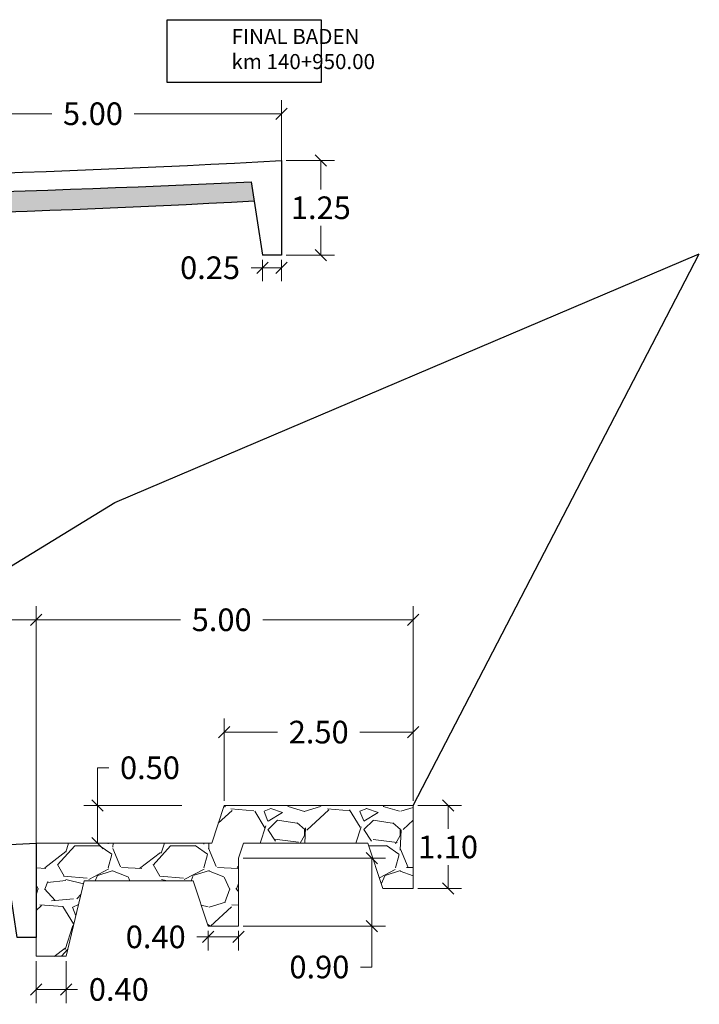
# Model space of a CAD drawing. Units: metres. Extents: x 287194 to 288338, y 8146378 to 8146785.
# Drawn here: x 287541 to 287550, y 8146618 to 8146631 of the extents above; entities that cross this region are included whole.
import ezdxf

# ---------------------------------------------------------------- set-up
doc = ezdxf.new("R2010")
doc.units = ezdxf.units.M
doc.header["$LTSCALE"] = 15
for name, color, linetype in [('11', 7, 'Continuous'), ('12', 7, 'Continuous'), ('15', 7, 'Continuous'), ('_BADEN', 164, 'Continuous'), ('_emboq', 152, 'Continuous'), ('BADEN', 5, 'Continuous'), ('L66', 16, 'Continuous'), ('T-PROG', 7, 'Continuous')]:
    doc.layers.add(name, color=color, linetype=linetype)
doc.layers.add('hatchemb', color=8, linetype='Continuous', lineweight=15)
doc.layers.add('Sentido', color=3, linetype='Continuous', lineweight=13)
doc.styles.add('ROMANS', font='romans.shx')
doc.styles.get("Standard").update_dxf_attribs({"font": 'simplex.shx'})
doc.dimstyles.get("Standard").update_dxf_attribs({"dimtxt": 0.18, "dimasz": 0.18, "dimexe": 0.18, "dimexo": 0.0625, "dimgap": 0.09, "dimtad": 0, "dimtih": 1, "dimtoh": 1, "dimdec": 4, "dimzin": 0, "dimdsep": 46, "dimtxsty": 'Standard', "dimcen": 0.09, "dimadec": 0, "dimazin": 0, "dimtfac": 1, "dimtdec": 4, "dimtofl": 0, "dimtmove": 0, "dimatfit": 3, "dimfxl": 1, "dimtolj": 1, "dimtzin": 0, "dimarcsym": 0})

# ---------------------------------------------------------------- blocks, each defined once
blk = doc.blocks.new('_Oblique')
at = {"color": 0, "linetype": 'ByBlock', "lineweight": -2}
blk.add_line((-0.5, -0.5), (0.5, 0.5), dxfattribs=at)
blk = doc.blocks.new('*D3397')
at = {"layer": '15', "color": 0, "linetype": 'Continuous', "lineweight": 9, "transparency": 16777216}
for p, q in [((287539.4828975417, 8146628.808598868), (287539.4828975417, 8146629.608894244)), ((287544.4828975417, 8146628.808598868), (287544.4828975417, 8146629.608894244)), ((287539.4828975417, 8146629.428894244), (287541.4357546845, 8146629.428894244)), ((287544.4828975417, 8146629.428894244), (287542.5300403988, 8146629.428894244))]:
    blk.add_line(p, q, dxfattribs=at)
at = {"layer": 'Defpoints', "color": 0, "linetype": 'Continuous', "transparency": 16777216}
for p in [(287539.4828975417, 8146629.428894244), (287539.4828975417, 8146628.746098868), (287544.4828975417, 8146628.746098868)]:
    blk.add_point(p, dxfattribs=at)
at = {"layer": '15', "color": 0, "linetype": 'Continuous', "lineweight": 9, "transparency": 16777216, "xscale": 0.15, "yscale": 0.15, "zscale": 0.15, "rotation": 180}
blk.add_blockref('_Oblique', (287539.4828975417, 8146629.428894244), dxfattribs=at)
at = {"layer": '15', "color": 0, "linetype": 'Continuous', "lineweight": 9, "transparency": 16777216, "xscale": 0.15, "yscale": 0.15, "zscale": 0.15}
blk.add_blockref('_Oblique', (287544.4828975417, 8146629.428894244), dxfattribs=at)
at = {"layer": '15', "color": 0, "linetype": 'Continuous', "transparency": 16777216, "insert": (287541.9828975417, 8146629.428894244), "char_height": 0.3, "attachment_point": 5, "style": 'ROMANS'}
blk.add_mtext('\\A1;5.00', dxfattribs=at)
blk = doc.blocks.new('*D3400')
at = {"layer": '15', "color": 0, "linetype": 'Continuous', "lineweight": 9, "transparency": 16777216}
for p, q in [((287544.5453975416, 8146628.808598798), (287545.1842697559, 8146628.808598085)), ((287545.0042697559, 8146628.808598286), (287545.0042693245, 8146628.421920268)), ((287545.0042683576, 8146627.555242251), (287545.004268789, 8146627.941920267)), ((287544.5453961433, 8146627.555242763), (287545.1842683576, 8146627.55524205))]:
    blk.add_line(p, q, dxfattribs=at)
at = {"layer": 'Defpoints', "color": 0, "linetype": 'Continuous', "transparency": 16777216}
for p in [(287544.4828975417, 8146628.808598868), (287544.4828961433, 8146627.555242833), (287545.0042683576, 8146627.555242251)]:
    blk.add_point(p, dxfattribs=at)
at = {"layer": '15', "color": 0, "linetype": 'Continuous', "lineweight": 9, "transparency": 16777216, "xscale": 0.15, "yscale": 0.15, "zscale": 0.15}
for p, rotation in [((287545.0042697559, 8146628.808598286), 89.99993607723316), ((287545.0042683576, 8146627.555242251), 269.9999360772332)]:
    blk.add_blockref('_Oblique', p, dxfattribs=dict(at, rotation=rotation))
at = {"layer": '15', "color": 0, "linetype": 'Continuous', "transparency": 16777216, "insert": (287545.0042690572, 8146628.181920269), "char_height": 0.3, "attachment_point": 5, "style": 'ROMANS'}
blk.add_mtext('\\A1;1.25', dxfattribs=at)
blk = doc.blocks.new('*D3401')
at = {"layer": '15', "color": 0, "linetype": 'Continuous', "lineweight": 9, "transparency": 16777216}
for p, q in [((287544.2328961433, 8146627.492742833), (287544.2328961433, 8146627.206760141)), ((287544.4828961433, 8146627.492742833), (287544.4828961433, 8146627.206760141)), ((287544.2328961433, 8146627.386760141), (287544.0828961434, 8146627.386760141)), ((287544.4828961433, 8146627.386760141), (287544.2328961433, 8146627.386760141))]:
    blk.add_line(p, q, dxfattribs=at)
at = {"layer": 'Defpoints', "color": 0, "linetype": 'Continuous', "transparency": 16777216}
for p in [(287544.2328961433, 8146627.555242833), (287544.4828961433, 8146627.555242833), (287544.2328961433, 8146627.386760141)]:
    blk.add_point(p, dxfattribs=at)
at = {"layer": '15', "color": 0, "linetype": 'Continuous', "lineweight": 9, "transparency": 16777216, "xscale": 0.15, "yscale": 0.15, "zscale": 0.15, "rotation": 180}
blk.add_blockref('_Oblique', (287544.2328961433, 8146627.386760141), dxfattribs=at)
at = {"layer": '15', "color": 0, "linetype": 'Continuous', "lineweight": 9, "transparency": 16777216, "xscale": 0.15, "yscale": 0.15, "zscale": 0.15}
blk.add_blockref('_Oblique', (287544.4828961433, 8146627.386760141), dxfattribs=at)
at = {"layer": '15', "color": 0, "linetype": 'Continuous', "transparency": 16777216, "insert": (287543.5357532862, 8146627.386760141), "char_height": 0.3, "attachment_point": 5, "style": 'ROMANS'}
blk.add_mtext('\\A1;0.25', dxfattribs=at)
blk = doc.blocks.new('*D3811')
at = {"layer": '15', "color": 0, "linetype": 'Continuous', "lineweight": 9, "transparency": 16777216}
for p, q in [((287541.2284950337, 8146619.818704314), (287541.2284950337, 8146622.898516282)), ((287546.2284950337, 8146621.027398787), (287546.2284950337, 8146622.898516282)), ((287541.2284950337, 8146622.718516282), (287543.1425766993, 8146622.718516282)), ((287546.2284950337, 8146622.718516282), (287544.2368624136, 8146622.718516282))]:
    blk.add_line(p, q, dxfattribs=at)
at = {"layer": 'Defpoints', "color": 0, "linetype": 'Continuous', "transparency": 16777216}
for p in [(287546.2284950337, 8146622.718516282), (287546.2284950337, 8146620.964898787), (287541.2284950337, 8146619.756204314)]:
    blk.add_point(p, dxfattribs=at)
at = {"layer": '15', "color": 0, "linetype": 'Continuous', "lineweight": 9, "transparency": 16777216, "xscale": 0.15, "yscale": 0.15, "zscale": 0.15, "rotation": 180}
blk.add_blockref('_Oblique', (287541.2284950337, 8146622.718516282), dxfattribs=at)
at = {"layer": '15', "color": 0, "linetype": 'Continuous', "lineweight": 9, "transparency": 16777216, "xscale": 0.15, "yscale": 0.15, "zscale": 0.15}
blk.add_blockref('_Oblique', (287546.2284950337, 8146622.718516282), dxfattribs=at)
at = {"layer": '15', "color": 0, "linetype": 'Continuous', "transparency": 16777216, "insert": (287543.6897195564, 8146622.718516282), "char_height": 0.3, "attachment_point": 5, "style": 'ROMANS'}
blk.add_mtext('\\A1;5.00', dxfattribs=at)
blk = doc.blocks.new('*D3812')
at = {"layer": '15', "color": 0, "linetype": 'Continuous', "lineweight": 9, "transparency": 16777216}
for p, q in [((287542.0417180746, 8146620.256551377), (287542.0417180746, 8146620.756551377)), ((287542.0417180746, 8146620.756551377), (287542.1917180746, 8146620.756551377)), ((287543.1616659205, 8146620.256551377), (287541.8617180746, 8146620.256551377)), ((287542.0417180746, 8146619.756537925), (287542.0417180746, 8146620.256551377)), ((287542.8176362072, 8146619.756537925), (287541.8617180746, 8146619.756537925))]:
    blk.add_line(p, q, dxfattribs=at)
at = {"layer": 'Defpoints', "color": 0, "linetype": 'Continuous', "transparency": 16777216}
for p in [(287543.2241659205, 8146620.256551377), (287542.0417180746, 8146619.756537925), (287542.8801362072, 8146619.756537925)]:
    blk.add_point(p, dxfattribs=at)
at = {"layer": '15', "color": 0, "linetype": 'Continuous', "lineweight": 9, "transparency": 16777216, "xscale": 0.15, "yscale": 0.15, "zscale": 0.15}
for p, rotation in [((287542.0417180746, 8146620.256551377), 90), ((287542.0417180746, 8146619.756537925), 270)]:
    blk.add_blockref('_Oblique', p, dxfattribs=dict(at, rotation=rotation))
at = {"layer": '15', "color": 0, "linetype": 'Continuous', "transparency": 16777216, "insert": (287542.7388609304, 8146620.756551377), "char_height": 0.3, "attachment_point": 5, "style": 'ROMANS'}
blk.add_mtext('\\A1;0.50', dxfattribs=at)
blk = doc.blocks.new('*D3813')
at = {"layer": '15', "color": 0, "linetype": 'Continuous', "lineweight": 9, "transparency": 16777216}
for p, q in [((287541.2284950337, 8146618.193666904), (287541.2284950337, 8146617.636886179)), ((287541.6284950337, 8146618.193666904), (287541.6284950337, 8146617.636886179)), ((287541.2284950337, 8146617.816886178), (287541.6284950337, 8146617.816886178)), ((287541.6284950337, 8146617.816886178), (287541.7784950336, 8146617.816886178))]:
    blk.add_line(p, q, dxfattribs=at)
at = {"layer": 'Defpoints', "color": 0, "linetype": 'Continuous', "transparency": 16777216}
for p in [(287541.2284950337, 8146618.256166904), (287541.6284950337, 8146618.256166904), (287541.6284950337, 8146617.816886178)]:
    blk.add_point(p, dxfattribs=at)
at = {"layer": '15', "color": 0, "linetype": 'Continuous', "lineweight": 9, "transparency": 16777216, "xscale": 0.15, "yscale": 0.15, "zscale": 0.15, "rotation": 180}
blk.add_blockref('_Oblique', (287541.2284950337, 8146617.816886178), dxfattribs=at)
at = {"layer": '15', "color": 0, "linetype": 'Continuous', "lineweight": 9, "transparency": 16777216, "xscale": 0.15, "yscale": 0.15, "zscale": 0.15}
blk.add_blockref('_Oblique', (287541.6284950337, 8146617.816886178), dxfattribs=at)
at = {"layer": '15', "color": 0, "linetype": 'Continuous', "transparency": 16777216, "insert": (287542.3256378908, 8146617.816886178), "char_height": 0.3, "attachment_point": 5, "style": 'ROMANS'}
blk.add_mtext('\\A1;0.40', dxfattribs=at)
blk = doc.blocks.new('*D3814')
at = {"layer": '15', "color": 0, "linetype": 'Continuous', "lineweight": 9, "transparency": 16777216}
for p, q in [((287546.2909950337, 8146620.256551377), (287546.8712965972, 8146620.256551377)), ((287546.6912965972, 8146620.256551377), (287546.6912965972, 8146619.946519349)), ((287546.6912965972, 8146619.156487321), (287546.6912965972, 8146619.466519348)), ((287546.2909950337, 8146619.156487321), (287546.8712965972, 8146619.156487321))]:
    blk.add_line(p, q, dxfattribs=at)
at = {"layer": 'Defpoints', "color": 0, "linetype": 'Continuous', "transparency": 16777216}
for p in [(287546.2284950337, 8146620.256551377), (287546.2284950337, 8146619.156487321), (287546.6912965972, 8146619.156487321)]:
    blk.add_point(p, dxfattribs=at)
at = {"layer": '15', "color": 0, "linetype": 'Continuous', "lineweight": 9, "transparency": 16777216, "xscale": 0.15, "yscale": 0.15, "zscale": 0.15}
for p, rotation in [((287546.6912965972, 8146620.256551377), 90), ((287546.6912965972, 8146619.156487321), 270)]:
    blk.add_blockref('_Oblique', p, dxfattribs=dict(at, rotation=rotation))
at = {"layer": '15', "color": 0, "linetype": 'Continuous', "transparency": 16777216, "insert": (287546.691296596, 8146619.706519349), "char_height": 0.3, "attachment_point": 5, "style": 'ROMANS'}
blk.add_mtext('\\A1;1.10', dxfattribs=at)
blk = doc.blocks.new('*D3815')
at = {"layer": '15', "color": 0, "linetype": 'Continuous', "lineweight": 9, "transparency": 16777216}
for p, q in [((287543.5123819147, 8146618.514210698), (287543.3623819147, 8146618.514210698)), ((287543.5123819147, 8146618.593973869), (287543.5123819147, 8146618.334210698)), ((287543.9123819146, 8146618.514210698), (287543.5123819147, 8146618.514210698)), ((287543.9123819146, 8146618.593973869), (287543.9123819146, 8146618.334210698))]:
    blk.add_line(p, q, dxfattribs=at)
at = {"layer": 'Defpoints', "color": 0, "linetype": 'Continuous', "transparency": 16777216}
for p in [(287543.5123819147, 8146618.656473869), (287543.9123819146, 8146618.656473869), (287543.5123819147, 8146618.514210698)]:
    blk.add_point(p, dxfattribs=at)
at = {"layer": '15', "color": 0, "linetype": 'Continuous', "lineweight": 9, "transparency": 16777216, "xscale": 0.15, "yscale": 0.15, "zscale": 0.15, "rotation": 180}
blk.add_blockref('_Oblique', (287543.5123819147, 8146618.514210698), dxfattribs=at)
at = {"layer": '15', "color": 0, "linetype": 'Continuous', "lineweight": 9, "transparency": 16777216, "xscale": 0.15, "yscale": 0.15, "zscale": 0.15}
blk.add_blockref('_Oblique', (287543.9123819146, 8146618.514210698), dxfattribs=at)
at = {"layer": '15', "color": 0, "linetype": 'Continuous', "transparency": 16777216, "insert": (287542.8152390575, 8146618.514210698), "char_height": 0.3, "attachment_point": 5, "style": 'ROMANS'}
blk.add_mtext('\\A1;0.40', dxfattribs=at)
blk = doc.blocks.new('*D3816')
at = {"layer": '15', "color": 0, "linetype": 'Continuous', "lineweight": 9, "transparency": 16777216}
for p, q in [((287543.9748819146, 8146619.556548688), (287545.8624540569, 8146619.556548688)), ((287545.6824540569, 8146619.556548688), (287545.6824540569, 8146618.656473869)), ((287543.9748819146, 8146618.656473869), (287545.8624540569, 8146618.656473869)), ((287545.6824540569, 8146618.656473869), (287545.6824540569, 8146618.114688199)), ((287545.6824540569, 8146618.114688199), (287545.5324540568, 8146618.114688199))]:
    blk.add_line(p, q, dxfattribs=at)
at = {"layer": 'Defpoints', "color": 0, "linetype": 'Continuous', "transparency": 16777216}
for p in [(287543.9123819146, 8146619.556548688), (287543.9123819146, 8146618.656473869), (287545.6824540569, 8146618.656473869)]:
    blk.add_point(p, dxfattribs=at)
at = {"layer": '15', "color": 0, "linetype": 'Continuous', "lineweight": 9, "transparency": 16777216, "xscale": 0.15, "yscale": 0.15, "zscale": 0.15}
for p, rotation in [((287545.6824540569, 8146619.556548688), 90), ((287545.6824540569, 8146618.656473869), 270)]:
    blk.add_blockref('_Oblique', p, dxfattribs=dict(at, rotation=rotation))
at = {"layer": '15', "color": 0, "linetype": 'Continuous', "transparency": 16777216, "insert": (287544.9853111985, 8146618.114688199), "char_height": 0.3, "attachment_point": 5, "style": 'ROMANS'}
blk.add_mtext('\\A1;0.90', dxfattribs=at)
blk = doc.blocks.new('*D3817')
at = {"layer": '15', "color": 0, "linetype": 'Continuous', "lineweight": 9, "transparency": 16777216}
for p, q in [((287543.7241659205, 8146620.319051377), (287543.7241659205, 8146621.409516296)), ((287546.2284950337, 8146620.319051377), (287546.2284950337, 8146621.409516296)), ((287543.7241659205, 8146621.229516297), (287544.4291876199, 8146621.229516297)), ((287546.2284950337, 8146621.229516297), (287545.5234733343, 8146621.229516297))]:
    blk.add_line(p, q, dxfattribs=at)
at = {"layer": 'Defpoints', "color": 0, "linetype": 'Continuous', "transparency": 16777216}
for p in [(287546.2284950337, 8146621.229516297), (287543.7241659205, 8146620.256551377), (287546.2284950337, 8146620.256551377)]:
    blk.add_point(p, dxfattribs=at)
at = {"layer": '15', "color": 0, "linetype": 'Continuous', "lineweight": 9, "transparency": 16777216, "xscale": 0.15, "yscale": 0.15, "zscale": 0.15, "rotation": 180}
blk.add_blockref('_Oblique', (287543.7241659205, 8146621.229516297), dxfattribs=at)
at = {"layer": '15', "color": 0, "linetype": 'Continuous', "lineweight": 9, "transparency": 16777216, "xscale": 0.15, "yscale": 0.15, "zscale": 0.15}
blk.add_blockref('_Oblique', (287546.2284950337, 8146621.229516297), dxfattribs=at)
at = {"layer": '15', "color": 0, "linetype": 'Continuous', "transparency": 16777216, "insert": (287544.9763304771, 8146621.229516297), "char_height": 0.3, "attachment_point": 5, "style": 'ROMANS'}
blk.add_mtext('\\A1;2.50', dxfattribs=at)
blk = doc.blocks.new('*D3819')
at = {"layer": '15', "color": 0, "linetype": 'Continuous', "lineweight": 9, "transparency": 16777216}
for p, q in [((287532.2284950337, 8146619.368704313), (287532.2284950337, 8146622.898516282)), ((287541.2284950337, 8146619.368704313), (287541.2284950337, 8146622.898516282)), ((287532.2284950337, 8146622.718516282), (287536.1813521765, 8146622.718516282)), ((287541.2284950337, 8146622.718516282), (287537.2756378909, 8146622.718516282))]:
    blk.add_line(p, q, dxfattribs=at)
at = {"layer": 'Defpoints', "color": 0, "linetype": 'Continuous', "transparency": 16777216}
for p in [(287541.2284950337, 8146622.718516282), (287532.2284950337, 8146619.306204313), (287541.2284950337, 8146619.306204313)]:
    blk.add_point(p, dxfattribs=at)
at = {"layer": '15', "color": 0, "linetype": 'Continuous', "lineweight": 9, "transparency": 16777216, "xscale": 0.15, "yscale": 0.15, "zscale": 0.15, "rotation": 180}
blk.add_blockref('_Oblique', (287532.2284950337, 8146622.718516282), dxfattribs=at)
at = {"layer": '15', "color": 0, "linetype": 'Continuous', "lineweight": 9, "transparency": 16777216, "xscale": 0.15, "yscale": 0.15, "zscale": 0.15}
blk.add_blockref('_Oblique', (287541.2284950337, 8146622.718516282), dxfattribs=at)
at = {"layer": '15', "color": 0, "linetype": 'Continuous', "transparency": 16777216, "insert": (287536.7284950337, 8146622.718516282), "char_height": 0.3, "attachment_point": 5, "style": 'ROMANS'}
blk.add_mtext('\\A1;9.00', dxfattribs=at)

msp = doc.modelspace()

# ---------------------------------------------------------------- hatches: boundary and pattern name
at = {"layer": '_emboq'}
h = msp.add_hatch(dxfattribs=at)
h.set_pattern_fill('AR-CONC', color=8, scale=0.002)
h.set_pattern_definition([(49.99999999999999, (-3.176891003153287, 0.1743316072970629), (0.364369337992008, -0.03187817107780617), [0.0381, -0.4191]), (355, (-3.176891003153287, 0.1743316072970629), (-0.07048684284993868, 0.3821136904780703), [0.03048, -0.33528116834]), (100.4514447, (-3.146526989153287, 0.1716751002970618), (0.2938824941807066, 0.3502355038243902), [0.03238001759999999, -0.3561804891999999]), (46.18420000000002, (-3.176891003153287, 0.2759316072970641), (0.5421580817842598, -0.0840846558654543), [0.05714999999999996, -0.6286499999999995]), (96.63555760999994, (-3.131711203153287, 0.2689246072970626), (0.474808268103006, 0.4948522491954431), [0.04857004628, -0.53427121632]), (351.1841511700001, (-3.176891003153287, 0.2759316072970641), (0.4748082681299541, 0.4948522491710653), [0.04571993414, -0.50291946384]), (21, (-3.126091003153284, 0.2505316072970629), (0.303228782538265, -0.2045303963741752), [0.0381, -0.4191]), (326.0000000000001, (-3.126091003153284, 0.2505316072970629), (0.1236040566952941, 0.3683759322446385), [0.03048, -0.33528]), (71.45144499999999, (-3.100821937953285, 0.2334874074970621), (0.4268328385574323, 0.1638455377718105), [0.03238001760000001, -0.3561798752]), (37.50000000000001, (-3.176891003153287, 0.1743316072970629), (0.006177206501183633, 0.1691100777463062), [0, -0.331216, 0, -0.34036, 0, -0.33655]), (7.499999999999999, (-3.176891003153287, 0.1743316072970629), (0.1336393250206115, 0.200361149636239), [0, -0.194056, 0, -0.323596, 0, -0.12827]), (327.5, (-3.290175003153287, 0.1743316072970629), (0.2711811903337428, -0.01145748798534689), [0, -0.127, 0, -0.39624, 0, -0.52578]), (317.5, (-3.340975003153289, 0.1743316072970629), (0.2962583627720361, 0.05085298206666606), [0, -0.1651, 0, -0.263144, 0, -0.37338])])
edge = h.paths.add_edge_path()
edge.add_line((287544.1213380914, 8146628.273041443), (287544.0823250866, 8146628.524063042))
edge.add_arc((287533.9955569842, 8146834.406456481), 206.1293351725161, 270.1353027403313, 272.8048416138385, ccw=False)
edge.add_line((287534.4823264849, 8146628.277696056), (287534.4823264849, 8146628.277708299))
edge.add_arc((287537.7897114049, 8146875.400625627), 247.1450486328331, 267.0073912930806, 269.2332241539634, ccw=False)
edge.add_line((287524.8869776725, 8146628.592614157), (287524.8402762149, 8146628.318440921))
edge.add_arc((287534.8842071226, 8146799.618852478), 171.594613982906, 266.6443937205838, 273.0857877731353)
at = {"layer": 'Sentido'}
h = msp.add_hatch(dxfattribs=at)
h.set_pattern_fill('GRAVEL', color=150, scale=0.05)
h.set_pattern_definition([(228.0127875, (-14180.90708810103, 28502.28040843736), (-10.1600000007979, -11.42999999929089), [0.17086072, -16.9152418197825]), (184.969741, (-14181.02138810104, 28502.15340843797), (15.23999999397025, 1.270000072348962), [0.2932023599999969, -29.0270244467618]), (132.5104471, (-14181.31348810106, 28502.12800843827), (12.70000000536375, -13.96999999512298), [0.20674076, -20.46736139705]), (267.273689, (-14181.80878810101, 28501.81050843745), (1.270000002659863, 25.39999999986657), [0.267002259999997, -26.43321871286881]), (292.83365418, (-14181.82148810104, 28501.54380843788), (-6.350000000531704, 15.23999999977773), [0.261816849999997, -25.91990387267181]), (357.2736889999999, (-14181.71988810104, 28501.30250843801), (-25.39999999986657, 1.270000002659864), [0.267002259999997, -26.43321871286881]), (37.69424047, (-14181.45318810106, 28501.28980843816), (-16.50999999926795, -12.70000000095021), [0.35309683, -34.9565576571235]), (72.25532837, (-14181.17378810106, 28501.50570843741), (8.890000002389646, 27.93999999923943), [0.33335976, -33.0026283009525]), (121.42956562, (-14181.07218810101, 28501.82320843823), (-10.16000000144156, 16.50999999911301), [0.2679065, -26.52277284935601]), (175.2363583, (-14181.21188810101, 28502.05180843826), (13.96999999979976, -1.270000002194628), [0.305856639999997, -14.9869684749999]), (222.3974378, (-14181.51668810105, 28502.07720843796), (-15.23999999951233, -13.970000000532), [0.3955389600000001, -39.15838625608851]), (138.81407483, (-14180.55148810102, 28501.79780843761), (-8.889999999466754, 7.620000000619591), [0.13500227, -13.365282912172]), (171.4692344, (-14180.65308810101, 28501.88670843747), (16.51000000044483, -2.539999997118672), [0.25684099, -25.42731949852]), (225, (-14180.90708810103, 28501.92480843794), (-1.776356839400251e-16, -1.27000000000012), [0.17960467, -1.616446554214]), (203.19859051, (-14180.99598810106, 28502.07720843796), (6.350000000173045, 2.539999999554667), [0.09672065999999924, -9.575311184446901]), (291.80140949, (-14181.08488810103, 28502.03910843749), (-1.270000000265748, 3.809999999911436), [0.13678281, -6.702376495]), (30.96375653, (-14181.03408810106, 28501.91210843809), (3.810000000093192, 2.539999999860563), [0.2221598299999985, -7.183149076454952]), (161.56505118, (-14180.84358810104, 28502.02640843764), (2.540000000066291, -1.269999999866877), [0.16064357, -3.855449058414]), (16.389540334, (-14181.82148810104, 28502.03910843749), (12.70000000000007, 3.810000000000122), [0.225044, -22.2794133362695]), (70.34617594, (-14181.60558810103, 28502.10260843765), (-5.080000000464658, -13.9699999998352), [0.18879947, -18.6911078391]), (293.19859051, (-14180.84358810104, 28502.28040843736), (-2.539999999556631, 6.350000000177643), [0.1934400499999985, -9.478591794446901]), (343.6104596700001, (-14180.76738810103, 28502.10260843765), (-12.70000000026614, 3.80999999911143), [0.2250439999999985, -22.2794133362698]), (339.44395478, (-14181.82148810104, 28501.25170843769), (-6.349999999999931, 2.540000000000105), [0.2170175999999985, -10.6338671565529]), (294.7751406, (-14181.61828810105, 28501.17550843768), (-6.350000007558465, 13.96999999656363), [0.18183606, -18.00179669036]), (66.80140949, (-14180.83088810102, 28501.01040843781), (2.539999999601149, 6.350000000159651), [0.19344005, -9.478591794446999]), (17.35402464, (-14180.75468810106, 28501.18820843752), (-16.50999999967151, -5.080000001066232), [0.2128913700000001, -21.0761879901]), (69.44395478, (-14181.45318810106, 28501.01040843781), (-2.54000000004423, -6.349999999982316), [0.1085088, -10.742375956553]), (101.309932474, (-14180.90708810103, 28501.01040843781), (-1.2700000000002, 5.080000000000185), [0.0647573, -6.410997482263001]), (165.963756532, (-14180.91978810105, 28501.07390843797), (3.809999999999757, -1.269999999999933), [0.26181685, -4.9745272945345]), (186.00900596, (-14181.17378810106, 28501.13740843814), (12.69999999993269, 1.270000000664677), [0.2426334999999985, -24.02068243166831]), (303.69006753, (-14181.03408810106, 28501.79780843761), (-1.270000000176484, 2.539999999911851), [0.18316194, -4.39588817984]), (353.15722659, (-14180.93248810101, 28501.64540843759), (21.59000000013284, -2.539999998869697), [0.31977838, -31.6580045325155]), (60.9453959, (-14180.61498810106, 28501.60730843805), (-5.080000000139844, -8.889999999920127), [0.13075412, -12.944696159055]), (90, (-14180.55148810102, 28501.7216084376), (-1.27, 1.27), [0.0762, -1.1938]), (120.25643716, (-14181.19918810105, 28501.17550843768), (5.079999999378582, -8.890000000354899), [0.17643348, -17.4669703866]), (48.01278749999999, (-14181.28808810102, 28501.3279084377), (10.16000000083767, 11.4299999992551), [0.34172144, -16.7443810997825]), (0, (-14181.05948810105, 28501.58190843742), (1.27, 1.27), [0.3302, -0.9398]), (325.3048465, (-14180.72928810102, 28501.58190843742), (12.70000000481077, -8.889999993127288), [0.20080478, -19.87965836207]), (254.0546040999999, (-14180.56418810104, 28501.46760843787), (-1.269999999911279, -5.080000000022373), [0.18491454, -9.060825019386]), (207.64597536, (-14180.61498810106, 28501.28980843816), (-24.13000000088667, -12.69999999831538), [0.3010725499999969, -29.80623221146881]), (175.42607874, (-14180.88168810104, 28501.15010843799), (-16.50999999999942, 1.269999999999739), [0.31851473, -31.53292322812])])
h.paths.add_polyline_path([(287546.2284950337, 8146620.256551377), (287545.8736078894, 8146620.256551377), (287543.7241659205, 8146620.256551377), (287543.5574947703, 8146619.756537925), (287541.2284950337, 8146619.756537925), (287541.2284950337, 8146618.256166904), (287541.6284950337, 8146618.256166904), (287541.8684918641, 8146619.256589874), (287543.3123432458, 8146619.256589874), (287543.5123819147, 8146618.656473869), (287543.9123819146, 8146618.656473869), (287543.9123819146, 8146619.556548688), (287543.9791362758, 8146619.756551377), (287545.6284563649, 8146619.756603326), (287545.8284950338, 8146619.156487321), (287546.2284950337, 8146619.156487321), (287546.2284950337, 8146620.05656214)])

# ---------------------------------------------------------------- linework, layer by layer
at = {"layer": '11', "color": 5, "linetype": 'Continuous'}
msp.add_lwpolyline([(287527.2784950337, 8146619.058704313), (287541.2284950337, 8146619.756204314), (287541.2284950337, 8146618.506204313), (287540.9784950337, 8146618.506204313), (287540.8317374315, 8146619.486054127), (287527.6802372236, 8146618.828479118), (287527.5284950337, 8146617.808704313), (287527.2784950337, 8146617.808704313)], close=True, dxfattribs=at)
at = {"layer": '12', "color": 118, "linetype": 'Continuous'}
msp.add_arc((287534.8842071227, 8146799.61885248), 171.5946139847689, 266.6443937206008, 273.0857877731019, dxfattribs=at)
at = {"layer": '_BADEN'}
msp.add_line((287546.2284950337, 8146620.256551377), (287550.0227456267, 8146627.569541587), dxfattribs=at)
at = {"layer": 'BADEN'}
for p, q in [((287544.4828975417, 8146628.808598868), (287544.4828961433, 8146627.555242833)), ((287544.4828961433, 8146627.555242833), (287544.2328961433, 8146627.555242833))]:
    msp.add_line(p, q, dxfattribs=at)
msp.add_lwpolyline([(287534.4830406226, 8146628.314399731, 0.0123978047977118), (287544.0823250866, 8146628.524063042), (287544.2328961433, 8146627.555242833)], format="xyb", dxfattribs=at)
msp.add_arc((287535.5301348782, 8146788.561516631), 160.0035833765856, 269.627705445198, 273.2075753703939, dxfattribs=at)
at = {"layer": 'hatchemb', "color": 150}
for p, q in [((287543.7241659205, 8146620.256551377), (287543.5574947703, 8146619.756537925)), ((287546.2284950337, 8146620.256551377), (287543.7241659205, 8146620.256551377)), ((287546.2284950337, 8146619.156487321), (287546.2284950337, 8146620.256551377)), ((287543.5574994104, 8146619.756551846), (287541.2284950337, 8146619.756537925)), ((287543.9123819146, 8146619.556548688), (287543.9791362758, 8146619.756551377)), ((287545.6284364586, 8146619.756663046), (287543.9791362758, 8146619.756551377)), ((287545.8284950337, 8146619.156487321), (287545.6284563649, 8146619.756603326)), ((287543.3123432458, 8146619.256589874), (287541.8684918641, 8146619.256589874)), ((287545.8284950337, 8146619.156487321), (287546.2284950337, 8146619.156487321))]:
    msp.add_line(p, q, dxfattribs=at)
msp.add_lwpolyline([(287541.8684172325, 8146619.256278773), (287541.6284950337, 8146618.256166904), (287541.2284950337, 8146618.256166904), (287541.2284950337, 8146619.456986303), (287541.2284950337, 8146619.756204314)], dxfattribs=at)
at = {"layer": 'L66'}
msp.add_lwpolyline([(287536.7289950337, 8146620.881203745), (287542.27399511, 8146624.274270152), (287550.0227456267, 8146627.569541587)], dxfattribs=at)
at = {"layer": 'Sentido', "color": 150}
for p, q in [((287543.9123819146, 8146618.656473869), (287543.9123819146, 8146619.556548688)), ((287543.5123819147, 8146618.656473869), (287543.3123432458, 8146619.256589874)), ((287543.5123819147, 8146618.656473869), (287543.9123819146, 8146618.656473869))]:
    msp.add_line(p, q, dxfattribs=at)
at = {"layer": 'T-PROG', "color": 4}
msp.add_lwpolyline([(287542.9691384056, 8146630.675633693), (287545.0108950951, 8146630.675633693), (287545.0108950951, 8146629.841599311), (287542.9691384056, 8146629.841599311)], close=True, dxfattribs=at)

# ---------------------------------------------------------------- texts
at = {"layer": 'T-PROG', "color": 4, "insert": (287544.0101781648, 8146630.286830305), "char_height": 0.2, "attachment_point": 4, "style": 'ROMANS'}
msp.add_mtext('\\pi-0.9381;FINAL BADEN\\P\\pi-0.9515;{\\f@Arial Unicode MS|b0|i0|c0|p34;\\C256;km 140+950.00}', dxfattribs=at)

# ---------------------------------------------------------------- dimensions: what is measured, and where the dimension line sits
at = {"layer": '15', "color": 251, "linetype": 'Continuous'}
for p1, p2, distance, picture, middle in [((287544.4828975417, 8146628.746098868), (287539.4828975417, 8146628.746098868), -0.6827953765168786, '*D3397', (287541.9828975417, 8146629.428894244)), ((287544.4828975417, 8146628.808598868), (287544.4828961433, 8146627.555242833), 0.5213722143092648, '*D3400', (287545.0042690572, 8146628.181920269)), ((287544.4828961433, 8146627.555242833), (287544.2328961433, 8146627.555242833), 0.16848269198089838, '*D3401', (287543.5357532862, 8146627.386760141)), ((287532.2284950337, 8146619.306204313), (287541.2284950337, 8146619.306204313), 3.412311968393624, '*D3819', (287536.7284950337, 8146622.718516282))]:
    dim = msp.add_aligned_dim(p1=p1, p2=p2, distance=distance, dimstyle='Standard', override={"dimtxt": 0.3, "dimasz": 0.15, "dimdec": 2, "dimzin": 1, "dimtxsty": 'ROMANS', "dimblk1": 'Oblique', "dimblk2": 'Oblique', "dimsah": 1, "dimlwd": 9, "dimlwe": 9}, dxfattribs=at)
    dim.commit()
    dim.dimension.update_dxf_attribs({"geometry": picture, "text_midpoint": middle})
for base, p1, p2, picture, middle in [((287546.2284950337, 8146622.718516282), (287541.2284950337, 8146619.756204314), (287546.2284950337, 8146620.964898787), '*D3811', (287543.6897195564, 8146622.718516282)), ((287543.5123819147, 8146618.514210698), (287543.9123819146, 8146618.656473869), (287543.5123819147, 8146618.656473869), '*D3815', (287542.8152390575, 8146618.514210698))]:
    dim = msp.add_linear_dim(base=base, p1=p1, p2=p2, dimstyle='Standard', override={"dimtxt": 0.3, "dimasz": 0.15, "dimdec": 2, "dimzin": 1, "dimtxsty": 'ROMANS', "dimblk1": 'Oblique', "dimblk2": 'Oblique', "dimsah": 1, "dimlwd": 9, "dimlwe": 9}, dxfattribs=at)
    dim.commit()
    dim.dimension.update_dxf_attribs({"geometry": picture, "text_midpoint": middle, "dimtype": 160})
for base, p1, p2, picture, middle in [((287546.2284950337, 8146621.229516297), (287543.7241659205, 8146620.256551377), (287546.2284950337, 8146620.256551377), '*D3817', (287544.9763304771, 8146621.229516297)), ((287541.6284950337, 8146617.816886178), (287541.2284950337, 8146618.256166904), (287541.6284950337, 8146618.256166904), '*D3813', (287542.3256378908, 8146617.816886178))]:
    dim = msp.add_linear_dim(base=base, p1=p1, p2=p2, dimstyle='Standard', override={"dimtxt": 0.3, "dimasz": 0.15, "dimdec": 2, "dimzin": 1, "dimtxsty": 'ROMANS', "dimblk1": 'Oblique', "dimblk2": 'Oblique', "dimsah": 1, "dimlwd": 9, "dimlwe": 9}, dxfattribs=at)
    dim.commit()
    dim.dimension.update_dxf_attribs({"geometry": picture, "text_midpoint": middle})
for base, p1, p2, picture, middle in [((287542.0417180746, 8146619.756537925), (287543.2241659205, 8146620.256551377), (287542.8801362072, 8146619.756537925), '*D3812', (287542.7388609304, 8146620.756551377)), ((287545.6824540569, 8146618.656473869), (287543.9123819146, 8146619.556548688), (287543.9123819146, 8146618.656473869), '*D3816', (287544.9853111985, 8146618.114688199))]:
    dim = msp.add_linear_dim(base=base, p1=p1, p2=p2, angle=90, dimstyle='Standard', override={"dimtxt": 0.3, "dimasz": 0.15, "dimdec": 2, "dimzin": 1, "dimtxsty": 'ROMANS', "dimblk1": 'Oblique', "dimblk2": 'Oblique', "dimsah": 1, "dimlwd": 9, "dimlwe": 9}, dxfattribs=at)
    dim.commit()
    dim.dimension.update_dxf_attribs({"geometry": picture, "text_midpoint": middle, "dimtype": 160})
dim = msp.add_linear_dim(base=(287546.6912965972, 8146619.156487321), p1=(287546.2284950337, 8146620.256551377), p2=(287546.2284950337, 8146619.156487321), angle=90, dimstyle='Standard', override={"dimtxt": 0.3, "dimasz": 0.15, "dimdec": 2, "dimzin": 1, "dimtxsty": 'ROMANS', "dimblk1": 'Oblique', "dimblk2": 'Oblique', "dimsah": 1, "dimlwd": 9, "dimlwe": 9}, dxfattribs=at)
dim.commit()
dim.dimension.update_dxf_attribs({"geometry": '*D3814', "text_midpoint": (287546.691296596, 8146619.706519349)})

doc.saveas('drawing.dxf')
